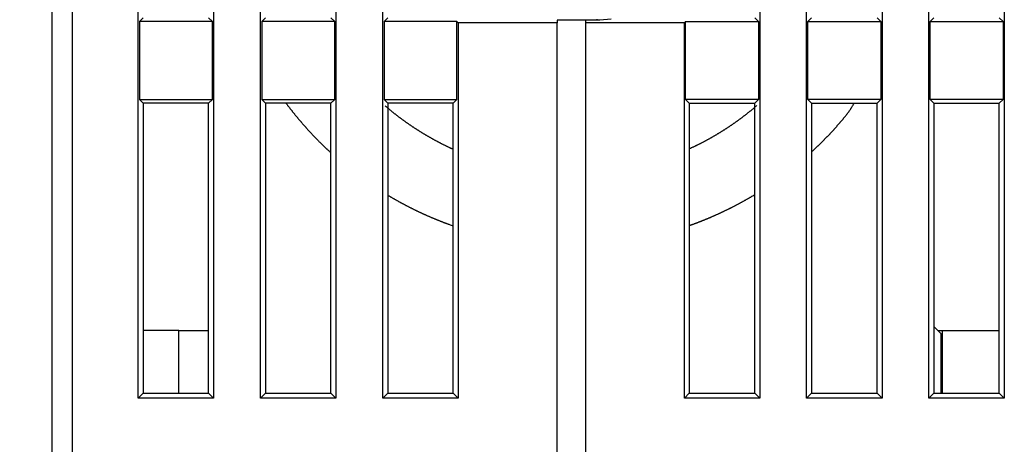
# Model space of a CAD drawing. Extents: x 57 to 594, y 0 to 381.
# Drawn here: x 363 to 398, y 316 to 330 of the extents above; entities that cross this region are included whole.
import ezdxf

# ---------------------------------------------------------------- set-up
doc = ezdxf.new("R2010")
doc.units = 0
doc.linetypes.add('HIDDENNEW0', pattern=[4.5, 1.5, -1.5, 1.5])
for name, color, linetype in [('5', 7, 'CONTINUOUS'), ('MUOTOVIIVAT', 40, 'HIDDENNEW0'), ('TANGVIIVATNONDEF', 3, 'HIDDENNEW0')]:
    doc.layers.add(name, color=color, linetype=linetype)
doc.styles.get("Standard").update_dxf_attribs({"font": 'monotxt.shx'})
doc.dimstyles.new('DSTYLE2', dxfattribs={"dimtxt": 3, "dimasz": 3, "dimexe": 3, "dimexo": 0, "dimgap": 2, "dimtad": 1, "dimzin": 3, "dimcen": 0.09, "dimazin": 3, "dimtp": 1, "dimtm": 1, "dimtfac": 1, "dimtofl": 0, "dimtmove": 0, "dimatfit": 3})

# ---------------------------------------------------------------- blocks, each defined once
blk = doc.blocks.new('_AH1')
at = {"color": 0, "linetype": 'CONTINUOUS'}
for p, q in [((-1, 0.166667), (0, 0)), ((-1, 0.166667), (-1, -0.166667)), ((0, 0), (-1, -0.166667)), ((0, 0), (-1, 0))]:
    blk.add_line(p, q, dxfattribs=at)
blk = doc.blocks.new('*D7861')
at = {"layer": '5', "color": 1, "linetype": 'CONTINUOUS'}
for p, q in [((365.91773, 380.51193), (322.6511, 380.51193)), ((325.6511, 380.51193), (325.6511, 315.53369)), ((325.6511, 250.55544), (325.6511, 315.53369)), ((354.25563, 250.55544), (322.6511, 250.55544))]:
    blk.add_line(p, q, dxfattribs=at)
at = {"layer": '5', "color": 1, "xscale": 3, "yscale": 3, "zscale": 3}
for p, rotation in [((325.6511, 380.51193), 90), ((325.6511, 250.55544), 270)]:
    blk.add_blockref('_AH1', p, dxfattribs=dict(at, rotation=rotation))
at = {"layer": '5', "color": 1, "linetype": 'CONTINUOUS'}
blk.add_text('130', height=3, rotation=90, dxfattribs=at).set_placement((323.6501, 311.03369))

msp = doc.modelspace()

# ---------------------------------------------------------------- linework, layer by layer
at = {"layer": 'MUOTOVIIVAT', "color": 40, "linetype": 'CONTINUOUS'}
for p, q in [((364.26773, 310.25544), (364.26773, 367.05544)), ((371.59277, 317.18047), (371.59277, 365.2304)), ((374.24272, 365.2304), (374.24272, 317.18047)), ((375.89274, 317.18047), (375.89274, 365.2304)), ((389.14269, 365.2304), (389.14269, 317.18047)), ((390.79275, 317.18047), (390.79275, 365.2304)), ((393.4427, 365.2304), (393.4427, 317.18047)), ((367.29276, 317.18047), (367.29276, 351.73042)), ((369.94271, 351.73042), (369.94271, 317.18047)), ((395.09276, 317.18047), (395.09276, 351.73042)), ((397.74271, 351.73042), (397.74271, 317.18047)), ((367.46774, 330.55544), (367.3365, 330.4242)), ((369.89896, 330.4242), (367.3365, 330.4242)), ((367.3365, 330.4242), (367.3365, 327.68668)), ((369.89896, 330.4242), (369.76772, 330.55544)), ((369.89896, 327.68668), (369.89896, 330.4242)), ((371.76771, 330.55544), (371.63651, 330.4242)), ((374.19897, 330.4242), (371.63651, 330.4242)), ((371.63651, 330.4242), (371.63651, 327.68668)), ((374.19897, 330.4242), (374.06773, 330.55544)), ((374.19897, 327.68668), (374.19897, 330.4242)), ((376.06772, 330.55544), (375.93648, 330.4242)), ((375.93648, 330.4242), (375.93648, 327.68668)), ((378.49898, 330.4242), (375.93648, 330.4242)), ((378.49898, 327.68668), (378.49898, 330.4242)), ((378.49898, 330.4242), (378.54273, 330.38045)), ((378.54273, 330.38045), (378.54273, 317.18047)), ((382.01775, 330.38045), (378.54273, 330.38045)), ((382.01773, 330.4767), (382.01773, 330.38046)), ((382.01773, 314.25544), (382.01773, 330.38046)), ((383.01772, 330.4767), (382.01775, 330.4767)), ((383.51773, 330.46795), (383.01772, 330.46795)), ((386.49274, 330.38045), (383.01772, 330.38045)), ((383.01773, 330.46795), (383.01773, 330.38046)), ((383.01773, 330.38046), (383.01773, 314.25544)), ((383.41773, 330.50295), (383.41773, 330.4767)), ((383.41773, 330.4767), (383.41774, 330.46795)), ((383.91773, 330.50295), (383.51773, 330.46795)), ((386.53649, 330.4242), (386.49274, 330.38045)), ((386.49274, 317.18047), (386.49274, 330.38045)), ((386.53649, 330.4242), (389.09895, 330.4242)), ((386.53649, 327.68668), (386.53649, 330.4242)), ((388.96775, 330.55544), (389.09895, 330.4242)), ((389.09895, 330.4242), (389.09895, 327.68668)), ((390.8365, 330.4242), (390.96774, 330.55544)), ((390.8365, 330.4242), (393.39895, 330.4242)), ((390.8365, 327.68668), (390.8365, 330.4242)), ((393.26772, 330.55544), (393.39895, 330.4242)), ((393.39895, 330.4242), (393.39895, 327.68668)), ((395.13651, 330.4242), (395.26775, 330.55544)), ((395.13651, 330.4242), (397.69896, 330.4242)), ((395.13651, 327.68668), (395.13651, 330.4242)), ((397.56773, 330.55544), (397.69896, 330.4242)), ((397.69896, 330.4242), (397.69896, 327.68668)), ((367.3365, 327.68668), (369.89896, 327.68668)), ((367.3365, 327.68668), (367.46774, 327.55544)), ((367.46774, 327.55544), (367.46774, 317.35545)), ((369.76772, 327.55544), (367.46774, 327.55544)), ((369.76772, 327.55544), (369.89896, 327.68668)), ((369.76772, 317.35545), (369.76772, 327.55544)), ((371.63651, 327.68668), (374.19897, 327.68668)), ((371.63651, 327.68668), (371.76771, 327.55544)), ((371.76771, 327.55544), (371.76771, 317.35545)), ((374.06773, 327.55544), (371.76771, 327.55544)), ((374.06773, 327.55544), (374.19897, 327.68668)), ((374.06773, 317.35545), (374.06773, 327.55544)), ((375.93648, 327.68668), (376.06772, 327.55544)), ((375.93648, 327.68668), (378.49898, 327.68668)), ((376.06772, 327.55544), (376.06772, 317.35545)), ((378.36774, 327.55544), (376.06772, 327.55544)), ((378.36774, 327.55544), (378.49898, 327.68668)), ((378.36774, 317.35545), (378.36774, 327.55544)), ((386.66773, 327.55544), (386.53649, 327.68668)), ((389.09895, 327.68668), (386.53649, 327.68668)), ((386.66773, 327.55544), (386.66773, 317.35545)), ((386.66773, 327.55544), (388.96775, 327.55544)), ((389.09895, 327.68668), (388.96775, 327.55544)), ((388.96775, 317.35545), (388.96775, 327.55544)), ((393.39895, 327.68668), (390.8365, 327.68668)), ((390.96774, 327.55544), (390.8365, 327.68668)), ((390.96774, 327.55544), (393.26772, 327.55544)), ((390.96774, 327.55544), (390.96774, 317.35545)), ((393.39895, 327.68668), (393.26772, 327.55544)), ((393.26772, 317.35545), (393.26772, 327.55544)), ((397.69896, 327.68668), (395.13651, 327.68668)), ((395.26775, 327.55544), (395.13651, 327.68668)), ((395.26775, 327.55544), (397.56773, 327.55544)), ((395.26775, 327.55544), (395.26775, 317.35545)), ((397.69896, 327.68668), (397.56773, 327.55544)), ((397.56773, 317.35545), (397.56773, 327.55544)), ((368.71773, 319.55544), (367.46773, 319.55544)), ((368.71773, 319.55544), (369.76772, 319.55545)), ((368.71774, 317.35545), (368.71773, 319.55544)), ((395.51773, 319.44477), (395.26773, 319.69477)), ((395.40705, 319.55545), (395.56773, 319.55544)), ((395.56773, 319.55544), (397.56773, 319.55545)), ((395.56774, 317.35545), (395.56773, 319.55544)), ((395.51773, 317.35545), (395.51773, 319.44477)), ((367.46774, 317.35545), (367.29276, 317.18047)), ((369.94271, 317.18047), (367.29276, 317.18047)), ((367.46774, 317.35545), (369.76772, 317.35545)), ((369.76772, 317.35545), (369.94271, 317.18047)), ((371.76771, 317.35545), (371.59277, 317.18047)), ((374.24272, 317.18047), (371.59277, 317.18047)), ((371.76771, 317.35545), (374.06773, 317.35545)), ((374.06773, 317.35545), (374.24272, 317.18047)), ((376.06772, 317.35545), (375.89274, 317.18047)), ((378.54273, 317.18047), (375.89274, 317.18047)), ((376.06772, 317.35545), (378.36774, 317.35545)), ((378.36774, 317.35545), (378.54273, 317.18047)), ((386.66773, 317.35545), (386.49274, 317.18047)), ((389.14269, 317.18047), (386.49274, 317.18047)), ((386.66773, 317.35545), (388.96775, 317.35545)), ((388.96775, 317.35545), (389.14269, 317.18047)), ((390.96774, 317.35545), (390.79275, 317.18047)), ((393.4427, 317.18047), (390.79275, 317.18047)), ((390.96774, 317.35545), (393.26772, 317.35545)), ((393.26772, 317.35545), (393.4427, 317.18047)), ((395.26775, 317.35545), (395.09276, 317.18047)), ((397.74271, 317.18047), (395.09276, 317.18047)), ((395.26775, 317.35545), (397.56773, 317.35545)), ((397.56773, 317.35545), (397.74271, 317.18047))]:
    msp.add_line(p, q, dxfattribs=at)
for points in [[(372.48551, 327.55544), (372.50542, 327.52885, 0.00066092), (372.5254, 327.50231, 0.00066097), (372.54545, 327.47583, 0.00066097), (372.56557, 327.4494, 0.00066095), (372.58576, 327.42302, 0.00066093), (372.60602, 327.3967, 0.00066091), (372.62635, 327.37044, 0.0006609), (372.64674, 327.34422, 0.00066087), (372.66721, 327.31807, 0.00066085), (372.68775, 327.29197, 0.00066082), (372.70835, 327.26592, 0.00066079), (372.72902, 327.23994, 0.00066076), (372.74976, 327.214, 0.00066073), (372.77057, 327.18813, 0.00066068), (372.79144, 327.16231, 0.00066065), (372.81239, 327.13655, 0.0006606), (372.8334, 327.11084, 0.00066057), (372.85447, 327.0852, 0.00066051), (372.87561, 327.05961, 0.00066048), (372.89682, 327.03408, 0.00066041), (372.9181, 327.00861, 0.00066037), (372.93944, 326.98319, 0.00066032), (372.96084, 326.95784, 0.00066026), (372.98231, 326.93254, 0.00066016), (373.00385, 326.90731, 0.00066015), (373.02545, 326.88213, 0.00066017), (373.04712, 326.85702, 0.00065997), (373.06885, 326.83196, 0.00065961), (373.09064, 326.80697, 0.00065999), (373.1125, 326.78203, 0.00066063), (373.13443, 326.75715, 0.00065936), (373.1564, 326.73234, 0.00065788), (373.17842, 326.70762, 0.00066064), (373.20056, 326.6829, 0.00066004), (373.22291, 326.65808, 0.00066391), (373.24555, 326.63307, 0.0006769), (373.26853, 326.60783, 0.00067423), (373.29169, 326.58252, 0.00067848), (373.31488, 326.55732, 0.00068586), (373.33811, 326.53221, 0.00068193), (373.36143, 326.50715, 0.00067914), (373.38482, 326.48214, 0.00068103), (373.40828, 326.4572, 0.00068207), (373.43182, 326.43232, 0.00068151), (373.45542, 326.40751, 0.00068126), (373.47909, 326.38275, 0.00068157), (373.50284, 326.35806, 0.00068171), (373.52665, 326.33342, 0.0006817), (373.55054, 326.30886, 0.00068176), (373.57449, 326.28435, 0.00068195), (373.59851, 326.25991, 0.00068187), (373.6226, 326.23554, 0.00068158), (373.64676, 326.21122, 0.00068211), (373.67099, 326.18698, 0.00068339), (373.69529, 326.16279, 0.00068173), (373.71965, 326.13867, 0.00067762), (373.74407, 326.11463, 0.00068353), (373.76858, 326.09063, 0.00069744), (373.7932, 326.06667, 0.00067764), (373.81778, 326.04286, 0.00063278), (373.84228, 326.01926, 0.00069843), (373.86725, 325.99535, 0.00083258), (373.89288, 325.97096, 0.000632), (373.91698, 325.94811, 0.00021697), (373.9388, 325.92748, 0.00089147), (373.96697, 325.90114, 0.00153404), (374.01055, 325.86076, 0.00075005), (374.06773, 325.80801, 0.00039745)], [(390.96773, 325.83941), (390.99118, 325.86106, 0.00063529), (391.01458, 325.88278, 0.00063523), (391.03793, 325.90455, 0.00063521), (391.06122, 325.92639, 0.00063526), (391.08445, 325.94829, 0.00063529), (391.10764, 325.97024, 0.0006353), (391.13076, 325.99226, 0.0006353), (391.15383, 326.01433, 0.00063532), (391.17684, 326.03647, 0.00063533), (391.1998, 326.05866, 0.00063534), (391.22269, 326.08091, 0.00063535), (391.24554, 326.10322, 0.00063535), (391.26832, 326.12559, 0.00063535), (391.29105, 326.14802, 0.00063535), (391.31372, 326.17051, 0.00063535), (391.33634, 326.19305, 0.00063535), (391.35889, 326.21565, 0.00063534), (391.38139, 326.23831, 0.00063533), (391.40383, 326.26102, 0.00063532), (391.42621, 326.28379, 0.00063531), (391.44853, 326.30662, 0.0006353), (391.47079, 326.32951, 0.00063528), (391.49299, 326.35245, 0.00063526), (391.51514, 326.37544, 0.00063524), (391.53722, 326.39849, 0.00063522), (391.55925, 326.4216, 0.00063519), (391.58121, 326.44476, 0.00063517), (391.60312, 326.46798, 0.00063513), (391.62496, 326.49125, 0.00063511), (391.64674, 326.51458, 0.00063506), (391.66847, 326.53796, 0.00063504), (391.69013, 326.5614, 0.000635), (391.71173, 326.58489, 0.00063496), (391.73327, 326.60843, 0.00063489), (391.75474, 326.63202, 0.00063488), (391.77616, 326.65567, 0.0006349), (391.79751, 326.67937, 0.00063476), (391.8188, 326.70313, 0.00063445), (391.84003, 326.72693, 0.00063476), (391.8612, 326.75079, 0.00063551), (391.8823, 326.77471, 0.0006343), (391.90334, 326.79866, 0.00063167), (391.92431, 326.82266, 0.0006354), (391.94523, 326.84674, 0.00064284), (391.96613, 326.87091, 0.00063124), (391.98687, 326.89502, 0.00061144), (392.00743, 326.91904, 0.00064561), (392.02836, 326.94364, 0.00067942), (392.05018, 326.96941, 0.00073392), (392.07233, 326.99576, 0.00093965), (392.09421, 327.02201, 0.00113883), (392.11586, 327.04825, 0.00129768), (392.13741, 327.07465, 0.00144229), (392.15882, 327.10121, 0.00163943), (392.18003, 327.12792, 0.00179992), (392.20104, 327.15477, 0.00195732), (392.22181, 327.18179, 0.00214221), (392.24237, 327.20903, 0.00239328), (392.26269, 327.23651, 0.0024587), (392.28267, 327.26409, 0.00240489), (392.30224, 327.29172, 0.00289604), (392.32177, 327.32008, 0.00380489), (392.34135, 327.34941, 0.00289317), (392.35954, 327.3771, 0.00070611), (392.37582, 327.40225, 0.00462301), (392.39581, 327.43526, 0.00865173), (392.42534, 327.48705, 0.00424927), (392.46326, 327.55544, 0.00220528)], [(378.36773, 325.9277), (378.33533, 325.94247, -0.00088618), (378.30299, 325.95736, -0.00088574), (378.27069, 325.97237, -0.00088562), (378.23843, 325.9875, -0.00088596), (378.20623, 326.00274, -0.00088612), (378.17408, 326.0181, -0.00088623), (378.14198, 326.03357, -0.00088631), (378.10992, 326.04917, -0.00088646), (378.07793, 326.06488, -0.00088655), (378.04598, 326.0807, -0.00088667), (378.01409, 326.09664, -0.00088675), (377.98225, 326.11269, -0.00088686), (377.95046, 326.12887, -0.00088693), (377.91873, 326.14515, -0.00088703), (377.88706, 326.16155, -0.00088709), (377.85544, 326.17806, -0.00088717), (377.82388, 326.19469, -0.00088722), (377.79237, 326.21143, -0.00088729), (377.76093, 326.22829, -0.00088733), (377.72954, 326.24525, -0.00088739), (377.69821, 326.26233, -0.00088742), (377.66694, 326.27952, -0.00088747), (377.63573, 326.29683, -0.00088749), (377.60459, 326.31424, -0.00088752), (377.5735, 326.33177, -0.00088754), (377.54248, 326.34941, -0.00088755), (377.51152, 326.36716, -0.00088756), (377.48062, 326.38502, -0.00088756), (377.44979, 326.40299, -0.00088756), (377.41902, 326.42107, -0.00088755), (377.38832, 326.43926, -0.00088753), (377.35768, 326.45756, -0.00088751), (377.32711, 326.47596, -0.00088749), (377.29661, 326.49448, -0.00088745), (377.26617, 326.5131, -0.00088742), (377.2358, 326.53183, -0.00088737), (377.20551, 326.55067, -0.00088733), (377.17527, 326.56961, -0.00088726), (377.14512, 326.58867, -0.00088722), (377.11503, 326.60782, -0.00088713), (377.08501, 326.62709, -0.00088708), (377.05506, 326.64645, -0.00088699), (377.02518, 326.66593, -0.00088692), (376.99538, 326.6855, -0.0008868), (376.96565, 326.70519, -0.00088674), (376.936, 326.72497, -0.00088665), (376.90642, 326.74486, -0.00088653), (376.87691, 326.76485, -0.00088629), (376.84748, 326.78494, -0.00088635), (376.81812, 326.80514, -0.0008865), (376.78884, 326.82544, -0.00088594), (376.75964, 326.84583, -0.00088494), (376.73052, 326.86633, -0.00088617), (376.70147, 326.88693, -0.00088792), (376.67248, 326.90765, -0.00088434), (376.64361, 326.92843, -0.00088207), (376.61494, 326.94922, -0.00088355), (376.58644, 326.97004, -0.00087774), (376.55807, 326.99093, -0.00087576), (376.52979, 327.0119, -0.00087654), (376.50158, 327.03298, -0.00087544), (376.47342, 327.05417, -0.00087563), (376.44534, 327.07546, -0.00087682), (376.41733, 327.09685, -0.00087827), (376.38939, 327.11834, -0.00087601), (376.36153, 327.13993, -0.0008709), (376.33375, 327.16161, -0.0008786), (376.30602, 327.18342, -0.00089651), (376.27832, 327.20536, -0.00087108), (376.2508, 327.22731, -0.00081344), (376.22352, 327.24922, -0.00089793), (376.19588, 327.27159, -0.00107052), (376.16769, 327.29461, -0.00081255), (376.14127, 327.31627, -0.0002788), (376.11742, 327.33591, -0.00114638), (376.08697, 327.36134, -0.00197283), (376.04029, 327.4008, -0.00096451), (375.9793, 327.45264, -0.00051104)], [(389.04181, 327.46978), (389.01295, 327.44491, -0.00094853), (388.98402, 327.42018, -0.00093679), (388.95504, 327.39561, -0.00095041), (388.92586, 327.37104, -0.00097137), (388.89641, 327.34644, -0.00093457), (388.86735, 327.32236, -0.00090853), (388.83935, 327.29932, -0.00093385), (388.81199, 327.27698, -0.00088769), (388.78477, 327.25492, -0.00085762), (388.75753, 327.23298, -0.00087118), (388.73017, 327.21112, -0.00087261), (388.70272, 327.18934, -0.0008711), (388.6752, 327.16765, -0.00087149), (388.64759, 327.14606, -0.0008718), (388.6199, 327.12456, -0.00087178), (388.59213, 327.10315, -0.00087212), (388.56427, 327.08183, -0.00087236), (388.53634, 327.06061, -0.00087255), (388.50832, 327.03948, -0.00087267), (388.48023, 327.01844, -0.00087292), (388.45206, 326.9975, -0.00087307), (388.4238, 326.97665, -0.00087327), (388.39547, 326.9559, -0.0008734), (388.36706, 326.93525, -0.0008736), (388.33857, 326.91469, -0.00087373), (388.31001, 326.89422, -0.00087391), (388.28137, 326.87386, -0.00087403), (388.25265, 326.85359, -0.0008742), (388.22386, 326.83342, -0.00087431), (388.19499, 326.81335, -0.00087447), (388.16605, 326.79337, -0.00087457), (388.13703, 326.7735, -0.00087472), (388.10794, 326.75372, -0.00087481), (388.07878, 326.73405, -0.00087494), (388.04954, 326.71447, -0.00087502), (388.02024, 326.695, -0.00087515), (387.99086, 326.67563, -0.00087522), (387.96141, 326.65636, -0.00087533), (387.93189, 326.63719, -0.00087539), (387.9023, 326.61812, -0.00087549), (387.87264, 326.59916, -0.00087554), (387.84291, 326.5803, -0.00087563), (387.81311, 326.56154, -0.00087567), (387.78325, 326.54288, -0.00087574), (387.75331, 326.52434, -0.00087578), (387.72332, 326.50589, -0.00087584), (387.69325, 326.48755, -0.00087587), (387.66312, 326.46932, -0.00087591), (387.63292, 326.45119, -0.00087593), (387.60266, 326.43316, -0.00087596), (387.57234, 326.41525, -0.00087598), (387.54195, 326.39744, -0.00087599), (387.5115, 326.37973, -0.000876), (387.48099, 326.36214, -0.000876), (387.45042, 326.34465, -0.000876), (387.41978, 326.32727, -0.000876), (387.38909, 326.31, -0.00087597), (387.35833, 326.29283, -0.00087591), (387.32751, 326.27578, -0.00087594), (387.29664, 326.25883, -0.00087603), (387.26571, 326.242, -0.00087583), (387.23472, 326.22527, -0.00087533), (387.20367, 326.20866, -0.00087592), (387.17257, 326.19215, -0.00087741), (387.14141, 326.17576, -0.00087519), (387.1102, 326.15947, -0.00086979), (387.07894, 326.14331, -0.00087725), (387.04761, 326.12724, -0.00089489), (387.01616, 326.11126, -0.00086947), (386.9848, 326.09546, -0.00081188), (386.95357, 326.07985, -0.0008958), (386.92178, 326.06412, -0.00106735), (386.88919, 326.04816, -0.0008105), (386.85857, 326.03323, -0.00027906), (386.83085, 326.0198, -0.0011423), (386.79515, 326.0028, -0.00196503), (386.74001, 325.97695, -0.00096123), (386.66773, 325.94331, -0.00050959)], [(376.06773, 324.31713), (376.0991, 324.29837, 0.00072733), (376.13052, 324.27969, 0.00072731), (376.16199, 324.26111, 0.00072729), (376.19352, 324.24262, 0.00072732), (376.22511, 324.22422, 0.00072733), (376.25675, 324.20591, 0.00072733), (376.28844, 324.1877, 0.00072733), (376.32018, 324.16958, 0.00072732), (376.35198, 324.15155, 0.00072732), (376.38383, 324.13362, 0.00072731), (376.41573, 324.11578, 0.0007273), (376.44768, 324.09803, 0.00072728), (376.47969, 324.08038, 0.00072726), (376.51174, 324.06282, 0.00072723), (376.54385, 324.04535, 0.00072721), (376.576, 324.02798, 0.00072718), (376.6082, 324.01071, 0.00072715), (376.64046, 323.99353, 0.00072711), (376.67276, 323.97644, 0.00072708), (376.7051, 323.95945, 0.00072703), (376.7375, 323.94256, 0.000727), (376.76994, 323.92576, 0.00072694), (376.80243, 323.90906, 0.0007269), (376.83497, 323.89245, 0.00072684), (376.86755, 323.87595, 0.00072679), (376.90018, 323.85953, 0.00072672), (376.93285, 323.84322, 0.00072667), (376.96557, 323.827, 0.00072659), (376.99833, 323.81088, 0.00072654), (377.03113, 323.79485, 0.00072644), (377.06398, 323.77893, 0.00072639), (377.09687, 323.7631, 0.00072632), (377.12981, 323.74737, 0.00072623), (377.16278, 323.73173, 0.00072606), (377.1958, 323.7162, 0.00072608), (377.22885, 323.70076, 0.00072619), (377.26195, 323.68543, 0.00072581), (377.29509, 323.67019, 0.00072498), (377.32827, 323.65505, 0.00072593), (377.36149, 323.64001, 0.000728), (377.39475, 323.62506, 0.00072371), (377.42794, 323.61027, 0.00071884), (377.46096, 323.59566, 0.00072271), (377.49395, 323.58118, 0.00071927), (377.52701, 323.56679, 0.0007145), (377.56014, 323.55247, 0.00071738), (377.59331, 323.53826, 0.00071928), (377.62651, 323.52414, 0.0007182), (377.65977, 323.51011, 0.00071769), (377.69307, 323.49618, 0.00071831), (377.72641, 323.48234, 0.00071843), (377.7598, 323.4686, 0.00071802), (377.79322, 323.45495, 0.00071853), (377.8267, 323.4414, 0.00071995), (377.86022, 323.42794, 0.00071823), (377.89377, 323.41458, 0.00071391), (377.92735, 323.40133, 0.00072015), (377.96101, 323.38815, 0.00073483), (377.99476, 323.37505, 0.00071399), (378.02841, 323.3621, 0.00066672), (378.06189, 323.34932, 0.00073593), (378.09597, 323.33644, 0.00087734), (378.13088, 323.32337, 0.00066594), (378.16368, 323.31116, 0.00022854), (378.19335, 323.30017, 0.00093947), (378.23155, 323.28628, 0.00161669), (378.29048, 323.26516, 0.00079042), (378.36773, 323.23768, 0.00041882)], [(386.66773, 323.24972), (386.70465, 323.26284, 0.0007811), (386.74147, 323.27606, 0.00076707), (386.77817, 323.28936, 0.00078301), (386.81504, 323.30285, 0.00080828), (386.85217, 323.31658, 0.0007648), (386.88841, 323.3301, 0.00072989), (386.92269, 323.34301, 0.00076966), (386.95603, 323.35567, 0.00073169), (386.98956, 323.36852, 0.00068756), (387.02323, 323.38153, 0.00071249), (387.05681, 323.39462, 0.00072739), (387.09031, 323.40779, 0.00071801), (387.1238, 323.42107, 0.00071327), (387.15727, 323.43445, 0.00071673), (387.1907, 323.44793, 0.00071835), (387.2241, 323.4615, 0.00071749), (387.25746, 323.47518, 0.00071714), (387.29079, 323.48895, 0.00071763), (387.32409, 323.50283, 0.00071787), (387.35736, 323.5168, 0.00071793), (387.39059, 323.53087, 0.000718), (387.42378, 323.54503, 0.00071818), (387.45694, 323.5593, 0.00071828), (387.49007, 323.57366, 0.00071842), (387.52315, 323.58813, 0.00071851), (387.55621, 323.60269, 0.00071865), (387.58922, 323.61735, 0.00071874), (387.6222, 323.6321, 0.00071887), (387.65513, 323.64696, 0.00071896), (387.68804, 323.66191, 0.00071908), (387.7209, 323.67695, 0.00071916), (387.75372, 323.6921, 0.00071928), (387.7865, 323.70734, 0.00071935), (387.81924, 323.72268, 0.00071946), (387.85195, 323.73811, 0.00071953), (387.88461, 323.75364, 0.00071963), (387.91723, 323.76927, 0.00071969), (387.9498, 323.78499, 0.00071979), (387.98234, 323.80081, 0.00071985), (388.01483, 323.81673, 0.00071994), (388.04728, 323.83274, 0.00071999), (388.07969, 323.84885, 0.00072007), (388.11205, 323.86505, 0.00072012), (388.14437, 323.88134, 0.00072019), (388.17664, 323.89773, 0.00072024), (388.20887, 323.91422, 0.00072032), (388.24105, 323.9308, 0.00072035), (388.27319, 323.94747, 0.00072037), (388.30528, 323.96424, 0.00072045), (388.33732, 323.9811, 0.00072061), (388.36932, 323.99806, 0.00072049), (388.40127, 324.01511, 0.00072017), (388.43317, 324.03225, 0.00072071), (388.46502, 324.04949, 0.00072203), (388.49683, 324.06682, 0.00072025), (388.52858, 324.08424, 0.00071589), (388.56026, 324.10174, 0.00072211), (388.59193, 324.11936, 0.00073676), (388.6236, 324.13709, 0.00071585), (388.65509, 324.15485, 0.00066845), (388.68634, 324.17258, 0.00073774), (388.71804, 324.1907, 0.00087934), (388.75042, 324.20935, 0.00066755), (388.78078, 324.22692, 0.00022933), (388.80821, 324.24284, 0.00094143), (388.84331, 324.2635, 0.00161989), (388.89722, 324.29558, 0.00079211), (388.96773, 324.33774, 0.00041979)]]:
    msp.add_lwpolyline(points, format="xyb", dxfattribs=at)
at = {"layer": 'TANGVIIVATNONDEF', "color": 3, "linetype": 'CONTINUOUS'}
for p, q in [((364.96775, 367.05545), (364.96775, 310.25546)), ((395.51773, 318.05544), (395.56774, 318.05543))]:
    msp.add_line(p, q, dxfattribs=at)

# ---------------------------------------------------------------- dimensions: what is measured, and where the dimension line sits
at = {"layer": '5', "color": 1, "linetype": 'CONTINUOUS'}
dim = msp.add_linear_dim(base=(325.6511, 250.55544), p1=(365.91773, 380.51193), p2=(354.25563, 250.55544), angle=90, dimstyle='DSTYLE2', override={"dimblk": '_AH1', "dimsah": 0}, dxfattribs=at)
dim.commit()
dim.dimension.update_dxf_attribs({"geometry": '*D7861', "text_midpoint": (322.1501, 315.53369), "dimtype": 128})

doc.saveas('drawing.dxf')
